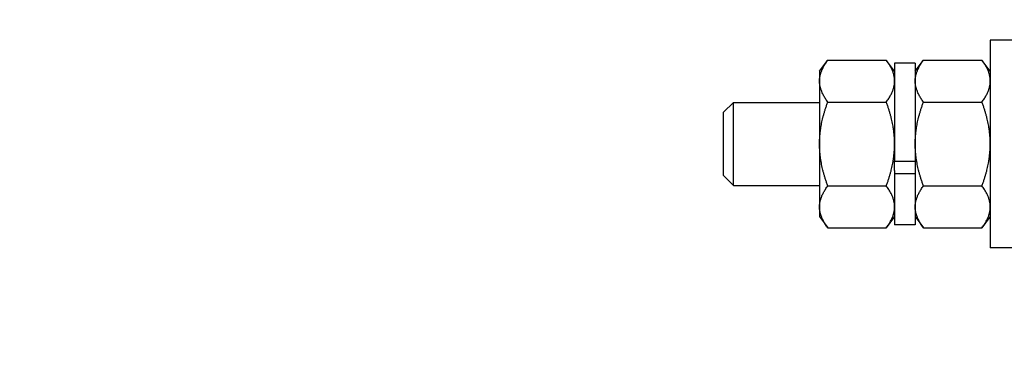
# Model space of a CAD drawing. Extents: x 10.2 to 62.4, y 4.4 to 27.2.
# Drawn here: x 45.3 to 48.3, y 24.2 to 25.2 of the extents above; entities that cross this region are included whole.
import ezdxf

# ---------------------------------------------------------------- set-up
doc = ezdxf.new("R2010")
doc.units = 0
doc.header["$LTSCALE"] = 1.3333
doc.header["$MEASUREMENT"] = 0
doc.layers.get('DEFPOINTS').update_dxf_attribs({"linetype": 'CONTINUOUS'})
doc.layers.add('RESISTOR', color=96, linetype='CONTINUOUS')
doc.styles.add('MASTER', font='romans.shx', dxfattribs={"width": 0.8})
doc.dimstyles.new('ENGLISH', dxfattribs={"dimscale": 2.6666, "dimtxt": 0.125, "dimasz": 0.18, "dimexe": 0.18, "dimexo": 0.0625, "dimgap": 0.09, "dimtad": 0, "dimtih": 1, "dimtoh": 1, "dimdec": 4, "dimzin": 0, "dimdsep": 46, "dimtxsty": 'MASTER', "dimcen": 0.09, "dimadec": 0, "dimazin": 0, "dimtfac": 1, "dimtdec": 4, "dimtofl": 0, "dimtmove": 2, "dimatfit": 3, "dimfxl": 1, "dimtolj": 1, "dimtzin": 0, "dimarcsym": 0})

# ---------------------------------------------------------------- blocks, each defined once
blk = doc.blocks.new('*D15')
at = {"layer": 'DEFPOINTS', "color": 0, "transparency": 16777216}
for p in [(49.7077, 25.6544), (38.7035, 23.3144), (49.7077, 23.3126)]:
    blk.add_point(p, dxfattribs=at)
at = {"layer": 'RESISTOR', "color": 0, "lineweight": -2, "transparency": 16777216}
for p, q in [((38.7035, 23.481), (38.7035, 26.1344)), ((49.7077, 23.4792), (49.7077, 26.1344)), ((39.1835, 25.6544), (43.4656, 25.6544)), ((49.2277, 25.6544), (44.9456, 25.6544))]:
    blk.add_line(p, q, dxfattribs=at)
at = {"layer": 'RESISTOR', "color": 0, "transparency": 16777216}
for points in [[(39.1835, 25.7344), (39.1835, 25.5744), (38.7035, 25.6544)], [(49.2277, 25.7344), (49.2277, 25.5744), (49.7077, 25.6544)]]:
    blk.add_solid(points, dxfattribs=at)
at = {"layer": 'RESISTOR', "color": 0, "transparency": 16777216, "insert": (44.2056, 25.6544), "char_height": 0.33332, "attachment_point": 5}
blk.add_mtext('\\A1;11.00', dxfattribs=at)
blk = doc.blocks.new('*D16')
at = {"layer": 'DEFPOINTS', "color": 0, "transparency": 16777216}
for p in [(50.0977, 26.757), (38.2977, 23.1744), (50.0977, 23.1744)]:
    blk.add_point(p, dxfattribs=at)
at = {"layer": 'RESISTOR', "color": 0, "lineweight": -2, "transparency": 16777216}
for p, q in [((38.2977, 23.341), (38.2977, 27.237)), ((50.0977, 23.341), (50.0977, 27.237)), ((38.7777, 26.757), (43.4299, 26.757)), ((49.6177, 26.757), (44.9654, 26.757))]:
    blk.add_line(p, q, dxfattribs=at)
at = {"layer": 'RESISTOR', "color": 0, "transparency": 16777216}
for points in [[(38.7777, 26.837), (38.7777, 26.677), (38.2977, 26.757)], [(49.6177, 26.837), (49.6177, 26.677), (50.0977, 26.757)]]:
    blk.add_solid(points, dxfattribs=at)
at = {"layer": 'RESISTOR', "color": 0, "transparency": 16777216, "insert": (44.1977, 26.757), "char_height": 0.33332, "attachment_point": 5}
blk.add_mtext('\\A1;11.80', dxfattribs=at)

msp = doc.modelspace()

# ---------------------------------------------------------------- linework, layer by layer
at = {"layer": 'RESISTOR'}
for p, q in [((48.2514, 25.1791), (48.2514, 24.5541)), ((48.3164, 25.1791), (48.2514, 25.1791)), ((47.7374, 25.0854), (47.7624, 25.1192)), ((47.7624, 25.1192), (47.9384, 25.1192)), ((47.9634, 25.0854), (47.9384, 25.1192)), ((47.9634, 25.1101), (47.9634, 24.8146)), ((48.0254, 25.1101), (47.9634, 25.1101)), ((48.0254, 25.0854), (48.0504, 25.1192)), ((48.0254, 25.1101), (48.0254, 24.8146)), ((48.0504, 25.1192), (48.2264, 25.1192)), ((48.2514, 25.0854), (48.2264, 25.1192)), ((47.7374, 25.0854), (47.7374, 25.056)), ((47.7374, 25.056), (47.7374, 24.8666)), ((47.4484, 24.9619), (47.4782, 24.9916)), ((47.4782, 24.7416), (47.4782, 24.9916)), ((47.4782, 24.9916), (47.7374, 24.9916)), ((47.7624, 24.9929), (47.9384, 24.9929)), ((48.0504, 24.9929), (48.2264, 24.9929)), ((47.4484, 24.7714), (47.4484, 24.9619)), ((47.7374, 24.8666), (47.7374, 24.6772)), ((47.9634, 24.7871), (47.9634, 24.8146)), ((47.9634, 24.8146), (48.0254, 24.8146)), ((48.0254, 24.8146), (48.0254, 24.7871)), ((47.9634, 24.7871), (47.9634, 24.7781)), ((48.0254, 24.7871), (48.0254, 24.7781)), ((47.4484, 24.7714), (47.4782, 24.7416)), ((47.9634, 24.7781), (47.9634, 24.6231)), ((47.9634, 24.7781), (48.0254, 24.7781)), ((48.0254, 24.7781), (48.0254, 24.6231)), ((47.4782, 24.7416), (47.7374, 24.7416)), ((47.7624, 24.7403), (47.9384, 24.7403)), ((48.0504, 24.7403), (48.2264, 24.7403)), ((47.7374, 24.6772), (47.7374, 24.6479)), ((47.7374, 24.6479), (47.7624, 24.614)), ((47.9634, 24.6479), (47.9384, 24.614)), ((48.0254, 24.6479), (48.0504, 24.614)), ((48.2514, 24.6479), (48.2264, 24.614)), ((47.7624, 24.614), (47.9384, 24.614)), ((48.0254, 24.6231), (47.9634, 24.6231)), ((48.0504, 24.614), (48.2264, 24.614)), ((48.3164, 24.5541), (48.2514, 24.5541))]:
    msp.add_line(p, q, dxfattribs=at)
for points, weights in [([(47.7374, 25.056), (47.7374, 25.0854), (47.7624, 25.1192)], [1.82105788102, 1.82105788102, 1.69031180768]), ([(47.9634, 25.056), (47.9634, 25.0854), (47.9384, 25.1192)], [1.82105788102, 1.82105788102, 1.69031180768]), ([(48.0254, 25.056), (48.0254, 25.0854), (48.0504, 25.1192)], [1.82105788102, 1.82105788102, 1.69031180768]), ([(48.2514, 25.056), (48.2514, 25.0854), (48.2264, 25.1192)], [1.82105788102, 1.82105788102, 1.69031180768]), ([(47.7624, 24.9929), (47.7374, 25.0267), (47.7374, 25.056)], [1.69031180768, 1.82105788102, 1.82105788102]), ([(47.9384, 24.9929), (47.9634, 25.0267), (47.9634, 25.056)], [1.69031180768, 1.82105788102, 1.82105788102]), ([(48.0504, 24.9929), (48.0254, 25.0267), (48.0254, 25.056)], [1.69031180768, 1.82105788102, 1.82105788102]), ([(48.2264, 24.9929), (48.2514, 25.0267), (48.2514, 25.056)], [1.69031180768, 1.82105788102, 1.82105788102]), ([(47.7374, 24.8666), (47.7374, 24.9252), (47.7624, 24.9929)], [1.82105788102, 1.82105788102, 1.69031180768]), ([(47.9634, 24.8666), (47.9634, 24.9252), (47.9384, 24.9929)], [1.82105788102, 1.82105788102, 1.69031180768]), ([(48.0254, 24.8666), (48.0254, 24.9252), (48.0504, 24.9929)], [1.82105788102, 1.82105788102, 1.69031180768]), ([(48.2514, 24.8666), (48.2514, 24.9252), (48.2264, 24.9929)], [1.82105788102, 1.82105788102, 1.69031180768]), ([(47.7624, 24.7403), (47.7374, 24.808), (47.7374, 24.8666)], [1.69031180768, 1.82105788102, 1.82105788102]), ([(47.9384, 24.7403), (47.9634, 24.808), (47.9634, 24.8666)], [1.69031180768, 1.82105788102, 1.82105788102]), ([(48.0504, 24.7403), (48.0254, 24.808), (48.0254, 24.8666)], [1.69031180768, 1.82105788102, 1.82105788102]), ([(48.2264, 24.7403), (48.2514, 24.808), (48.2514, 24.8666)], [1.69031180768, 1.82105788102, 1.82105788102]), ([(47.7374, 24.6772), (47.7374, 24.7065), (47.7624, 24.7403)], [1.82105788102, 1.82105788102, 1.69031180768]), ([(47.9634, 24.6772), (47.9634, 24.7065), (47.9384, 24.7403)], [1.82105788102, 1.82105788102, 1.69031180768]), ([(48.0254, 24.6772), (48.0254, 24.7065), (48.0504, 24.7403)], [1.82105788102, 1.82105788102, 1.69031180768]), ([(48.2514, 24.6772), (48.2514, 24.7065), (48.2264, 24.7403)], [1.82105788102, 1.82105788102, 1.69031180768]), ([(47.7624, 24.614), (47.7374, 24.6479), (47.7374, 24.6772)], [1.69031180768, 1.82105788102, 1.82105788102]), ([(47.9384, 24.614), (47.9634, 24.6479), (47.9634, 24.6772)], [1.69031180768, 1.82105788102, 1.82105788102]), ([(48.0504, 24.614), (48.0254, 24.6479), (48.0254, 24.6772)], [1.69031180768, 1.82105788102, 1.82105788102]), ([(48.2264, 24.614), (48.2514, 24.6479), (48.2514, 24.6772)], [1.69031180768, 1.82105788102, 1.82105788102])]:
    msp.add_rational_spline(points, weights, degree=2, dxfattribs=at)

# ---------------------------------------------------------------- dimensions: what is measured, and where the dimension line sits
for base, p1, p2, picture, middle in [((50.0977, 26.757), (38.2977, 23.1744), (50.0977, 23.1744), '*D16', (44.1977, 26.757)), ((49.7077, 25.6544), (38.7035, 23.3144), (49.7077, 23.3126), '*D15', (44.2056, 25.6544))]:
    dim = msp.add_linear_dim(base=base, p1=p1, p2=p2, dimstyle='ENGLISH', override={"dimdec": 2, "dimtxsty": 'STANDARD', "dimtdec": 2, "dimtmove": 0}, dxfattribs=at)
    dim.commit()
    dim.dimension.update_dxf_attribs({"geometry": picture, "text_midpoint": middle})

doc.saveas('drawing.dxf')
